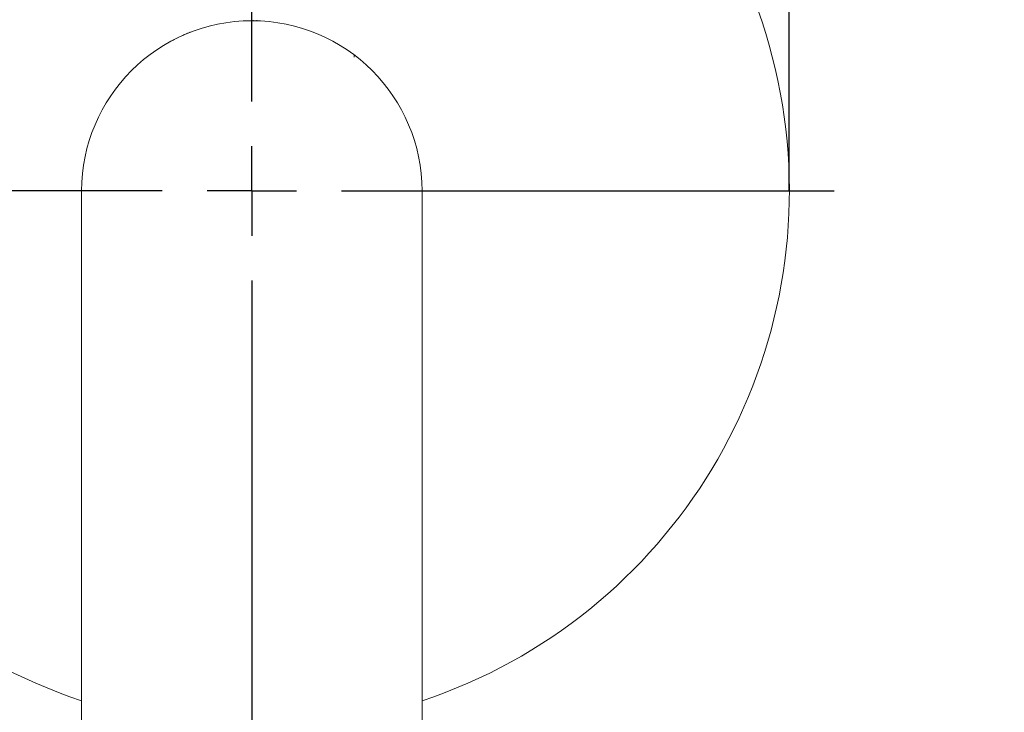
# Model space of a CAD drawing. Units: millimetres. Extents: x 24 to 199, y 16 to 270.
# Drawn here: x 34 to 47, y 197 to 207 of the extents above; entities that cross this region are included whole.
import ezdxf

# ---------------------------------------------------------------- set-up
doc = ezdxf.new("R2010")
doc.units = ezdxf.units.MM
doc.layers.add('BEMASSUNG', color=7, linetype='Continuous')
doc.layers.add('MITTELLINIEN', color=7, linetype='Continuous')
doc.styles.add('SLDTEXTSTYLE0', font='TXT', dxfattribs={"width": 0.7})
doc.dimstyles.new('SLDDIMSTYLE0', dxfattribs={"dimtxt": 6.0452, "dimasz": 6, "dimexe": 0, "dimexo": 0.0625, "dimgap": 1.5113, "dimtad": 1, "dimdec": 0, "dimlfac": 4, "dimrnd": 1e-09, "dimzin": 12, "dimdsep": 46, "dimtxsty": 'SLDTEXTSTYLE0', "dimblk1": 'OBLIQUE', "dimblk2": 'OBLIQUE', "dimsah": 1, "dimcen": 0.09, "dimadec": 0, "dimazin": 3, "dimtfac": 1, "dimtdec": 0, "dimtmove": 0, "dimatfit": 0, "dimldrblk": 'OBLIQUE', "dimfxl": 1, "dimfrac": 2, "dimtolj": 1, "dimtzin": 12, "dimarcsym": 0})

# ---------------------------------------------------------------- blocks, each defined once
blk = doc.blocks.new('_OBLIQUE')
at = {"color": 0, "linetype": 'ByBlock', "lineweight": -2}
blk.add_line((-0.5, -0.5), (0.5, 0.5), dxfattribs=at)
blk = doc.blocks.new('_D_1')
at = {"layer": 'BEMASSUNG'}
for p, q in [((29.287, 204.743), (29.287, 238.942)), ((44.287, 204.743), (44.287, 238.942)), ((29.287, 237.942), (26.287, 237.942)), ((29.287, 237.942), (44.287, 237.942)), ((44.287, 237.942), (47.287, 237.942))]:
    blk.add_line(p, q, dxfattribs=at)
at = {"layer": 'BEMASSUNG', "xscale": 6, "yscale": 6}
blk.add_blockref('_OBLIQUE', (29.287, 237.942, 5.261), dxfattribs=at)
at = {"layer": 'BEMASSUNG', "xscale": 6, "yscale": 6, "rotation": 180}
blk.add_blockref('_OBLIQUE', (44.287, 237.942, 5.261), dxfattribs=at)
at = {"layer": 'BEMASSUNG', "char_height": 6.35, "attachment_point": 1, "style": 'SLDTEXTSTYLE0'}
for s, insert in [('%%c', (24.458, 246.127)), ('60', (33.953, 246.127))]:
    blk.add_mtext(s, dxfattribs=dict(at, insert=insert))
blk = doc.blocks.new('SW_CENTERMARKSYMBOL_0')
at = {"layer": 'MITTELLINIEN', "color": 0}
for p, q in [((0, 1.25), (0, 8.125)), ((0, 0), (0, 0.625)), ((-1.25, 0), (-8.125, 0)), ((0, 0), (-0.625, 0)), ((0, 0), (0, -0.625)), ((0, 0), (0.625, 0)), ((1.25, 0), (8.125, 0)), ((0, -1.25), (0, -15.795))]:
    blk.add_line(p, q, dxfattribs=at)

msp = doc.modelspace()

# ---------------------------------------------------------------- linework, layer by layer
at = {"color": 7, "linetype": 'Continuous', "lineweight": 15}
for p, q in [((36.80604068, 207.10788778), (36.80604068, 207.1161345)), ((36.85933625, 207.10687151), (36.85933625, 207.11654849)), ((36.1038132, 207.00873145), (36.1038132, 207.00745389)), ((36.15710877, 207.02379396), (36.15710877, 207.0227957)), ((38.21535896, 206.63074656), (38.21535896, 206.5993653)), ((34.41241134, 204.73296085), (34.41241134, 197.85796085)), ((39.16241134, 197.85796085), (39.16241134, 204.73296085)), ((34.41241134, 197.85796085), (34.41241134, 192.67046085)), ((39.16241134, 192.67046085), (39.16241134, 197.85796085))]:
    msp.add_line(p, q, dxfattribs=at)
for radius, start, end in [(7.5, 288.461458297, 251.538541703), (2.375, 0, 180)]:
    msp.add_arc((36.78741134, 204.73296085), radius, start, end, dxfattribs=at)
for points, knots in [([(35.80007665, 206.89224948), (35.81678408, 206.90004118), (35.86569432, 206.92285102), (35.91121111, 206.94052293), (35.92443499, 206.94559429), (35.92662349, 206.94643357)], [0, 0, 0, 0, 0.3021420552, 0.8845072641, 1, 1, 1, 1]), ([(35.65045917, 206.81813824), (35.66301803, 206.82489869), (35.68817223, 206.83843923), (35.72129241, 206.85529817), (35.74400663, 206.86651173), (35.75208692, 206.87041896), (35.75255958, 206.87064804), (35.75266931, 206.87070123)], [0, 0, 0, 0, 0.2504985172, 0.5017248183, 0.7329053694, 0.9379929763, 1, 1, 1, 1])]:
    msp.add_open_spline(points, degree=3, knots=knots, dxfattribs=at)

# ---------------------------------------------------------------- block references
at = {"layer": 'MITTELLINIEN'}
msp.add_blockref('SW_CENTERMARKSYMBOL_0', (36.78741134, 204.73296085), dxfattribs=at)

# ---------------------------------------------------------------- dimensions: what is measured, and where the dimension line sits
at = {"layer": 'BEMASSUNG'}
dim = msp.add_linear_dim(base=(44.28741134, 237.94171469), p1=(29.28741134, 204.73296085), p2=(44.28741134, 204.73296085), text='%%c<>', dimstyle='SLDDIMSTYLE0', dxfattribs=at)
dim.commit()
dim.dimension.update_dxf_attribs({"geometry": '_D_1', "text_midpoint": (33.90930435, 237.94171469), "dimtype": 160})

doc.saveas('drawing.dxf')
